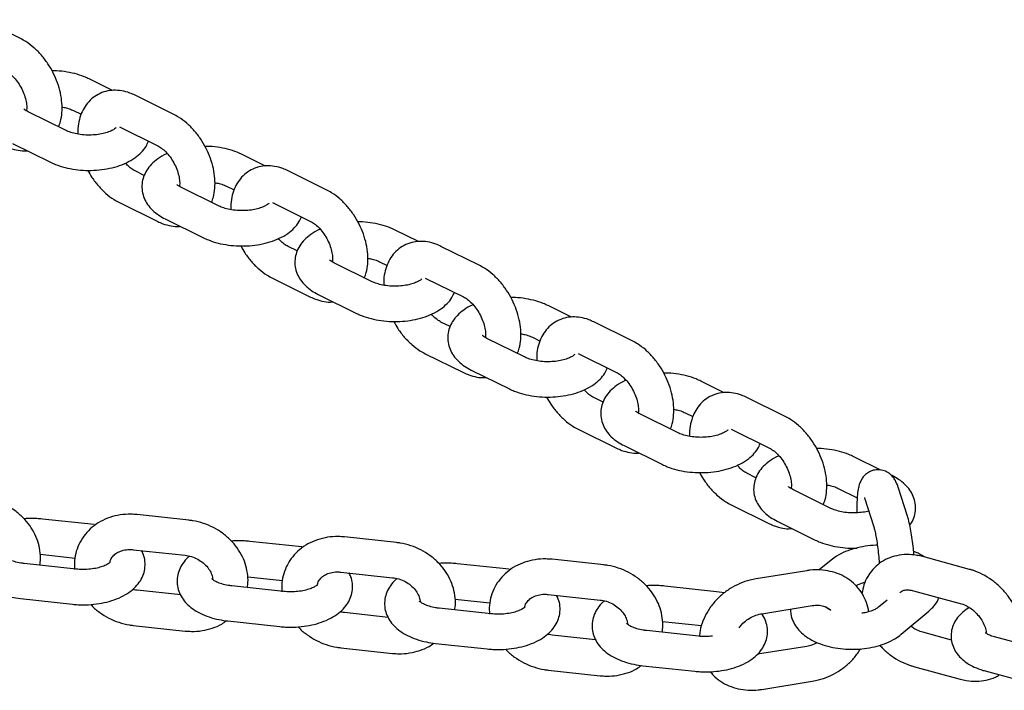
# Model space of a CAD drawing. Units: millimetres. Extents: x 0 to 1485, y 0 to 1050.
# Drawn here: x 1010 to 1044, y 233 to 255 of the extents above; entities that cross this region are included whole.
import ezdxf

# ---------------------------------------------------------------- set-up
doc = ezdxf.new("R2010")
doc.units = ezdxf.units.MM
doc.header["$LTSCALE"] = 50

msp = doc.modelspace()

# ---------------------------------------------------------------- linework, layer by layer
at = {"color": 7, "linetype": 'Continuous', "lineweight": 25}
for p, q in [((1010.124, 254.715), (1008.825, 255.357)), ((1013.255, 252.953), (1012.461, 253.345)), ((1015.319, 252.148), (1014.02, 252.79)), ((1011.683, 251.588), (1010.384, 252.23)), ((1011.929, 252.269), (1012.19, 252.141)), ((1013.488, 251.714), (1014.787, 251.072)), ((1009.852, 251.154), (1011.151, 250.513)), ((1018.45, 250.385), (1017.656, 250.777)), ((1014.332, 250.064), (1014.02, 250.218)), ((1020.514, 249.58), (1019.215, 250.222)), ((1016.878, 249.021), (1015.579, 249.663)), ((1017.124, 249.702), (1017.385, 249.573)), ((1013.488, 249.142), (1014.787, 248.5)), ((1018.683, 249.146), (1019.982, 248.504)), ((1015.047, 248.587), (1016.346, 247.945)), ((1023.645, 247.817), (1022.851, 248.21)), ((1019.526, 247.497), (1019.215, 247.65)), ((1025.709, 247.013), (1024.41, 247.654)), ((1022.073, 246.453), (1020.774, 247.095)), ((1022.319, 247.134), (1022.58, 247.005)), ((1018.683, 246.575), (1019.982, 245.933)), ((1023.878, 246.579), (1025.177, 245.937)), ((1020.242, 246.019), (1021.541, 245.377)), ((1028.84, 245.25), (1028.046, 245.642)), ((1024.721, 244.929), (1024.41, 245.083)), ((1030.904, 244.445), (1029.605, 245.087)), ((1027.267, 243.886), (1025.969, 244.527)), ((1027.514, 244.566), (1027.775, 244.438)), ((1023.878, 244.007), (1025.177, 243.365)), ((1029.073, 244.011), (1030.372, 243.369)), ((1025.437, 243.452), (1026.736, 242.81)), ((1034.035, 242.682), (1033.241, 243.075)), ((1029.916, 242.361), (1029.605, 242.515)), ((1036.098, 241.877), (1034.8, 242.519)), ((1032.462, 241.318), (1031.164, 241.96)), ((1032.709, 241.999), (1032.97, 241.87)), ((1029.073, 241.44), (1030.372, 240.798)), ((1034.268, 241.443), (1035.567, 240.802)), ((1030.632, 240.884), (1031.931, 240.242)), ((1039.351, 240.055), (1038.436, 240.507)), ((1035.111, 239.794), (1034.8, 239.948)), ((1039.735, 239.865), (1039.694, 239.885)), ((1037.657, 238.75), (1036.359, 239.392)), ((1037.904, 239.431), (1038.549, 239.113)), ((1040.247, 238.525), (1039.952, 239.439)), ((1034.268, 238.872), (1035.567, 238.23)), ((1038.81, 239.072), (1039.104, 238.157)), ((1015.849, 238.349), (1014.087, 238.539)), ((1012.633, 238.199), (1010.871, 238.389)), ((1035.827, 238.316), (1037.126, 237.675)), ((1019.68, 237.439), (1017.918, 237.629)), ((1022.896, 237.589), (1021.134, 237.779)), ((1010.798, 237.19), (1011.979, 237.063)), ((1013.959, 237.346), (1015.72, 237.156)), ((1012.018, 236.687), (1010.256, 236.877)), ((1026.727, 236.68), (1024.965, 236.87)), ((1029.944, 236.83), (1028.182, 237.02)), ((1037.659, 236.991), (1037.26, 236.657)), ((1042.367, 236.679), (1040.775, 237.111)), ((1021.006, 236.586), (1022.768, 236.396)), ((1036.833, 236.633), (1035.115, 236.356)), ((1017.845, 236.43), (1019.026, 236.303)), ((1015.569, 235.808), (1014.087, 235.967)), ((1019.065, 235.927), (1017.304, 236.117)), ((1028.053, 235.826), (1029.815, 235.637)), ((1033.775, 235.92), (1032.013, 236.11)), ((1034.039, 235.879), (1033.775, 235.92)), ((1040.46, 235.953), (1042.052, 235.521)), ((1010.128, 235.683), (1011.889, 235.494)), ((1024.892, 235.671), (1026.074, 235.543)), ((1039.562, 235.636), (1039.271, 235.392)), ((1022.616, 235.048), (1021.134, 235.208)), ((1026.113, 235.167), (1024.351, 235.357)), ((1035.306, 235.172), (1037.024, 235.449)), ((1037.561, 235.344), (1037.569, 235.351)), ((1040.041, 234.472), (1040.984, 235.262)), ((1017.175, 234.924), (1018.937, 234.734)), ((1031.94, 234.911), (1033.264, 234.768)), ((1013.959, 234.774), (1015.72, 234.584)), ((1033.16, 234.408), (1031.398, 234.598)), ((1041.751, 234.275), (1040.775, 234.54)), ((1024.222, 234.164), (1025.984, 233.974)), ((1029.663, 234.288), (1028.182, 234.448)), ((1044.802, 233.951), (1043.21, 234.384)), ((1021.006, 234.015), (1022.768, 233.825)), ((1036.833, 234.062), (1035.158, 233.792)), ((1028.053, 233.255), (1029.815, 233.065)), ((1031.27, 233.405), (1033.031, 233.215)), ((1040.46, 233.382), (1042.052, 232.949)), ((1042.895, 233.226), (1044.487, 232.793)), ((1035.306, 232.6), (1037.024, 232.877))]:
    msp.add_line(p, q, dxfattribs=at)
for points, knots in [([(1011.422, 251.717), (1011.445, 251.776), (1011.503, 251.927), (1011.541, 252.199), (1011.542, 252.524), (1011.491, 252.867), (1011.391, 253.211), (1011.247, 253.548), (1011.062, 253.866), (1010.841, 254.157), (1010.587, 254.412), (1010.345, 254.597), (1010.185, 254.683), (1010.124, 254.715)], [0, 0, 0, 0, 0.058559, 0.15062, 0.246313, 0.344156, 0.442432, 0.540611, 0.638878, 0.737638, 0.83731, 0.938365, 1, 1, 1, 1]), ([(1009.592, 253.64), (1009.613, 253.628), (1009.676, 253.595), (1009.797, 253.504), (1009.944, 253.355), (1010.082, 253.167), (1010.199, 252.954), (1010.284, 252.732), (1010.332, 252.521), (1010.345, 252.355), (1010.335, 252.285), (1010.331, 252.259)], [0, 0, 0, 0, 0.0615598, 0.1807242, 0.3024178, 0.4269142, 0.5532119, 0.6798528, 0.8048747, 0.9271396, 1, 1, 1, 1]), ([(1012.461, 253.345), (1012.406, 253.37), (1012.252, 253.442), (1011.973, 253.53), (1011.624, 253.595), (1011.361, 253.624), (1011.218, 253.62), (1011.197, 253.619)], [0, 0, 0, 0, 0.148666, 0.41938, 0.687124, 0.952442, 1, 1, 1, 1]), ([(1014.02, 252.79), (1013.962, 252.816), (1013.814, 252.884), (1013.569, 252.948), (1013.293, 252.967), (1013.021, 252.929), (1012.764, 252.83), (1012.536, 252.673), (1012.352, 252.471), (1012.212, 252.233), (1012.119, 251.961), (1012.072, 251.704), (1012.077, 251.534), (1012.078, 251.47)], [0, 0, 0, 0, 0.064406, 0.164171, 0.259756, 0.352215, 0.451817, 0.547889, 0.642296, 0.737372, 0.835442, 0.937825, 1, 1, 1, 1]), ([(1010.384, 252.23), (1010.362, 252.242), (1010.301, 252.274), (1010.245, 252.321), (1010.241, 252.326), (1010.24, 252.329)], [0, 0, 0, 0, 0.230047, 0.643787, 1, 1, 1, 1]), ([(1011.534, 252.387), (1011.583, 252.379), (1011.706, 252.358), (1011.837, 252.312), (1011.908, 252.279), (1011.929, 252.269)], [0, 0, 0, 0, 0.311627, 0.786139, 1, 1, 1, 1]), ([(1016.617, 249.149), (1016.64, 249.208), (1016.698, 249.359), (1016.736, 249.631), (1016.737, 249.957), (1016.686, 250.299), (1016.586, 250.644), (1016.442, 250.98), (1016.257, 251.298), (1016.036, 251.589), (1015.782, 251.844), (1015.54, 252.029), (1015.379, 252.115), (1015.319, 252.148)], [0, 0, 0, 0, 0.058559, 0.15062, 0.246313, 0.344156, 0.442432, 0.540611, 0.638878, 0.737638, 0.83731, 0.938365, 1, 1, 1, 1]), ([(1013.371, 251.684), (1013.372, 251.685), (1013.374, 251.688), (1013.333, 251.647), (1013.233, 251.587), (1013.08, 251.524), (1012.883, 251.472), (1012.652, 251.439), (1012.404, 251.431), (1012.157, 251.45), (1011.931, 251.494), (1011.775, 251.545), (1011.704, 251.578), (1011.683, 251.588)], [0, 0, 0, 0, 0.046701, 0.139107, 0.230932, 0.326035, 0.425944, 0.529882, 0.636334, 0.743658, 0.849889, 0.953364, 1, 1, 1, 1]), ([(1011.151, 250.513), (1011.206, 250.487), (1011.36, 250.416), (1011.639, 250.328), (1011.988, 250.26), (1012.35, 250.231), (1012.713, 250.238), (1013.07, 250.284), (1013.413, 250.367), (1013.733, 250.49), (1014.01, 250.648), (1014.231, 250.837), (1014.389, 251.027), (1014.449, 251.166), (1014.476, 251.226)], [0, 0, 0, 0, 0.050247, 0.141744, 0.232237, 0.32191, 0.411294, 0.501069, 0.591864, 0.68461, 0.78014, 0.863819, 0.94159, 1, 1, 1, 1]), ([(1009.592, 251.068), (1009.65, 251.041), (1009.799, 250.973), (1010.043, 250.914), (1010.244, 250.888), (1010.345, 250.903), (1010.357, 250.905)], [0, 0, 0, 0, 0.236466, 0.602756, 0.953697, 1, 1, 1, 1]), ([(1014.787, 251.072), (1014.808, 251.061), (1014.871, 251.028), (1014.992, 250.937), (1015.139, 250.787), (1015.277, 250.6), (1015.394, 250.387), (1015.479, 250.164), (1015.527, 249.954), (1015.54, 249.787), (1015.53, 249.718), (1015.526, 249.692)], [0, 0, 0, 0, 0.06156, 0.180724, 0.302418, 0.426914, 0.553212, 0.679853, 0.804875, 0.92714, 1, 1, 1, 1]), ([(1017.656, 250.777), (1017.601, 250.803), (1017.447, 250.874), (1017.168, 250.963), (1016.819, 251.028), (1016.555, 251.056), (1016.413, 251.052), (1016.392, 251.052)], [0, 0, 0, 0, 0.1486658, 0.4193799, 0.6871242, 0.9524424, 1, 1, 1, 1]), ([(1015.113, 250.806), (1015.103, 250.802), (1014.983, 250.757), (1014.799, 250.639), (1014.575, 250.454), (1014.412, 250.248), (1014.302, 250.025), (1014.246, 249.782), (1014.252, 249.531), (1014.321, 249.289), (1014.441, 249.072), (1014.609, 248.878), (1014.811, 248.714), (1014.971, 248.628), (1015.047, 248.587)], [0, 0, 0, 0, 0.010127, 0.120854, 0.217844, 0.307987, 0.393111, 0.47568, 0.564035, 0.649197, 0.733767, 0.821393, 0.915011, 1, 1, 1, 1]), ([(1012.415, 250.238), (1012.461, 250.157), (1012.565, 249.968), (1012.772, 249.701), (1013.025, 249.446), (1013.267, 249.261), (1013.428, 249.175), (1013.488, 249.142)], [0, 0, 0, 0, 0.172001, 0.398444, 0.626975, 0.85868, 1, 1, 1, 1]), ([(1014.02, 250.218), (1013.999, 250.229), (1013.937, 250.263), (1013.822, 250.345), (1013.735, 250.44), (1013.694, 250.484)], [0, 0, 0, 0, 0.217456, 0.638396, 1, 1, 1, 1]), ([(1019.215, 250.222), (1019.157, 250.249), (1019.008, 250.316), (1018.764, 250.38), (1018.488, 250.4), (1018.216, 250.361), (1017.959, 250.263), (1017.73, 250.105), (1017.547, 249.903), (1017.407, 249.665), (1017.314, 249.393), (1017.267, 249.136), (1017.272, 248.967), (1017.273, 248.903)], [0, 0, 0, 0, 0.064406, 0.164171, 0.259756, 0.352215, 0.451817, 0.547889, 0.642296, 0.737372, 0.835442, 0.937825, 1, 1, 1, 1]), ([(1015.579, 249.663), (1015.557, 249.674), (1015.496, 249.706), (1015.44, 249.754), (1015.436, 249.759), (1015.435, 249.761)], [0, 0, 0, 0, 0.230047, 0.643787, 1, 1, 1, 1]), ([(1016.729, 249.82), (1016.778, 249.811), (1016.901, 249.79), (1017.032, 249.744), (1017.103, 249.712), (1017.124, 249.702)], [0, 0, 0, 0, 0.311627, 0.786139, 1, 1, 1, 1]), ([(1021.812, 246.582), (1021.835, 246.641), (1021.893, 246.792), (1021.931, 247.063), (1021.932, 247.389), (1021.881, 247.731), (1021.781, 248.076), (1021.637, 248.413), (1021.452, 248.731), (1021.23, 249.022), (1020.977, 249.276), (1020.735, 249.462), (1020.574, 249.548), (1020.514, 249.58)], [0, 0, 0, 0, 0.0585587, 0.1506198, 0.2463128, 0.3441564, 0.4424323, 0.5406108, 0.6388781, 0.7376384, 0.8373097, 0.9383648, 1, 1, 1, 1]), ([(1018.566, 249.117), (1018.567, 249.118), (1018.569, 249.121), (1018.528, 249.079), (1018.428, 249.019), (1018.275, 248.957), (1018.078, 248.905), (1017.847, 248.872), (1017.599, 248.864), (1017.352, 248.883), (1017.126, 248.926), (1016.97, 248.978), (1016.899, 249.011), (1016.878, 249.021)], [0, 0, 0, 0, 0.046701, 0.139107, 0.230932, 0.326035, 0.425944, 0.529882, 0.636334, 0.743658, 0.849889, 0.953364, 1, 1, 1, 1]), ([(1016.346, 247.945), (1016.401, 247.92), (1016.555, 247.848), (1016.834, 247.76), (1017.183, 247.693), (1017.545, 247.663), (1017.908, 247.671), (1018.265, 247.716), (1018.608, 247.799), (1018.928, 247.923), (1019.205, 248.081), (1019.426, 248.269), (1019.583, 248.459), (1019.644, 248.599), (1019.67, 248.658)], [0, 0, 0, 0, 0.0502466, 0.1417436, 0.2322367, 0.3219099, 0.411294, 0.5010687, 0.5918642, 0.6846098, 0.7801405, 0.8638185, 0.9415903, 1, 1, 1, 1]), ([(1019.982, 248.504), (1020.003, 248.493), (1020.065, 248.46), (1020.187, 248.369), (1020.334, 248.22), (1020.472, 248.032), (1020.589, 247.819), (1020.674, 247.597), (1020.722, 247.386), (1020.735, 247.22), (1020.725, 247.15), (1020.721, 247.124)], [0, 0, 0, 0, 0.06156, 0.180724, 0.302418, 0.426914, 0.553212, 0.679853, 0.804875, 0.92714, 1, 1, 1, 1]), ([(1014.787, 248.5), (1014.845, 248.474), (1014.994, 248.406), (1015.238, 248.346), (1015.439, 248.32), (1015.54, 248.336), (1015.552, 248.337)], [0, 0, 0, 0, 0.236466, 0.602756, 0.953697, 1, 1, 1, 1]), ([(1020.308, 248.239), (1020.298, 248.235), (1020.178, 248.189), (1019.994, 248.071), (1019.77, 247.887), (1019.607, 247.681), (1019.497, 247.457), (1019.441, 247.214), (1019.447, 246.963), (1019.516, 246.722), (1019.636, 246.504), (1019.804, 246.311), (1020.006, 246.147), (1020.166, 246.06), (1020.242, 246.019)], [0, 0, 0, 0, 0.010127, 0.120854, 0.217844, 0.307987, 0.393111, 0.47568, 0.564035, 0.649197, 0.733767, 0.821393, 0.915011, 1, 1, 1, 1]), ([(1022.851, 248.21), (1022.796, 248.235), (1022.642, 248.307), (1022.363, 248.395), (1022.014, 248.46), (1021.75, 248.489), (1021.608, 248.485), (1021.587, 248.484)], [0, 0, 0, 0, 0.148666, 0.41938, 0.687124, 0.952442, 1, 1, 1, 1]), ([(1019.215, 247.65), (1019.194, 247.662), (1019.132, 247.695), (1019.017, 247.778), (1018.93, 247.872), (1018.889, 247.916)], [0, 0, 0, 0, 0.217456, 0.638396, 1, 1, 1, 1]), ([(1017.61, 247.671), (1017.656, 247.589), (1017.76, 247.4), (1017.967, 247.134), (1018.219, 246.878), (1018.462, 246.693), (1018.623, 246.607), (1018.683, 246.575)], [0, 0, 0, 0, 0.172001, 0.398444, 0.626975, 0.85868, 1, 1, 1, 1]), ([(1024.41, 247.654), (1024.352, 247.681), (1024.203, 247.749), (1023.959, 247.813), (1023.683, 247.832), (1023.411, 247.794), (1023.153, 247.695), (1022.925, 247.537), (1022.742, 247.336), (1022.602, 247.097), (1022.509, 246.826), (1022.462, 246.569), (1022.466, 246.399), (1022.468, 246.335)], [0, 0, 0, 0, 0.064406, 0.164171, 0.259756, 0.352215, 0.451817, 0.547889, 0.642296, 0.737372, 0.835442, 0.937825, 1, 1, 1, 1]), ([(1020.774, 247.095), (1020.752, 247.106), (1020.691, 247.138), (1020.635, 247.186), (1020.631, 247.191), (1020.63, 247.194)], [0, 0, 0, 0, 0.230047, 0.643787, 1, 1, 1, 1]), ([(1021.924, 247.252), (1021.973, 247.244), (1022.096, 247.222), (1022.227, 247.177), (1022.297, 247.144), (1022.319, 247.134)], [0, 0, 0, 0, 0.311627, 0.786139, 1, 1, 1, 1]), ([(1027.007, 244.014), (1027.03, 244.073), (1027.088, 244.224), (1027.126, 244.496), (1027.127, 244.822), (1027.076, 245.164), (1026.976, 245.509), (1026.832, 245.845), (1026.647, 246.163), (1026.425, 246.454), (1026.172, 246.709), (1025.93, 246.894), (1025.769, 246.98), (1025.709, 247.013)], [0, 0, 0, 0, 0.058559, 0.15062, 0.246313, 0.344156, 0.442432, 0.540611, 0.638878, 0.737638, 0.83731, 0.938365, 1, 1, 1, 1]), ([(1023.761, 246.549), (1023.762, 246.55), (1023.764, 246.553), (1023.723, 246.512), (1023.623, 246.452), (1023.47, 246.389), (1023.273, 246.337), (1023.042, 246.304), (1022.794, 246.296), (1022.546, 246.315), (1022.321, 246.359), (1022.164, 246.41), (1022.094, 246.443), (1022.073, 246.453)], [0, 0, 0, 0, 0.046701, 0.139107, 0.230932, 0.326035, 0.425944, 0.529882, 0.636334, 0.743658, 0.849889, 0.953364, 1, 1, 1, 1]), ([(1019.982, 245.933), (1020.04, 245.906), (1020.189, 245.838), (1020.433, 245.778), (1020.633, 245.752), (1020.735, 245.768), (1020.747, 245.77)], [0, 0, 0, 0, 0.236466, 0.602756, 0.953697, 1, 1, 1, 1]), ([(1021.541, 245.377), (1021.596, 245.352), (1021.75, 245.281), (1022.029, 245.193), (1022.378, 245.125), (1022.74, 245.095), (1023.103, 245.103), (1023.46, 245.149), (1023.803, 245.232), (1024.123, 245.355), (1024.4, 245.513), (1024.621, 245.701), (1024.778, 245.892), (1024.839, 246.031), (1024.865, 246.091)], [0, 0, 0, 0, 0.050247, 0.141744, 0.232237, 0.32191, 0.411294, 0.501069, 0.591864, 0.68461, 0.78014, 0.863819, 0.94159, 1, 1, 1, 1]), ([(1025.177, 245.937), (1025.198, 245.925), (1025.26, 245.892), (1025.382, 245.802), (1025.529, 245.652), (1025.667, 245.464), (1025.784, 245.252), (1025.869, 245.029), (1025.917, 244.818), (1025.93, 244.652), (1025.92, 244.582), (1025.916, 244.556)], [0, 0, 0, 0, 0.06156, 0.180724, 0.302418, 0.426914, 0.553212, 0.679853, 0.804875, 0.92714, 1, 1, 1, 1]), ([(1028.046, 245.642), (1027.991, 245.668), (1027.837, 245.739), (1027.558, 245.828), (1027.209, 245.893), (1026.945, 245.921), (1026.803, 245.917), (1026.781, 245.917)], [0, 0, 0, 0, 0.1486658, 0.4193799, 0.6871242, 0.9524424, 1, 1, 1, 1]), ([(1025.503, 245.671), (1025.493, 245.667), (1025.373, 245.622), (1025.189, 245.504), (1024.965, 245.319), (1024.802, 245.113), (1024.692, 244.89), (1024.636, 244.646), (1024.642, 244.396), (1024.711, 244.154), (1024.831, 243.937), (1024.999, 243.743), (1025.201, 243.579), (1025.361, 243.493), (1025.437, 243.452)], [0, 0, 0, 0, 0.010127, 0.120854, 0.217844, 0.307987, 0.393111, 0.47568, 0.564035, 0.649197, 0.733767, 0.821393, 0.915011, 1, 1, 1, 1]), ([(1024.41, 245.083), (1024.389, 245.094), (1024.326, 245.128), (1024.212, 245.21), (1024.125, 245.305), (1024.084, 245.349)], [0, 0, 0, 0, 0.217456, 0.638396, 1, 1, 1, 1]), ([(1029.605, 245.087), (1029.547, 245.113), (1029.398, 245.181), (1029.154, 245.245), (1028.878, 245.264), (1028.606, 245.226), (1028.348, 245.127), (1028.12, 244.97), (1027.937, 244.768), (1027.797, 244.53), (1027.704, 244.258), (1027.657, 244.001), (1027.661, 243.832), (1027.663, 243.767)], [0, 0, 0, 0, 0.064406, 0.164171, 0.259756, 0.352215, 0.451817, 0.547889, 0.642296, 0.737372, 0.835442, 0.937825, 1, 1, 1, 1]), ([(1022.805, 245.103), (1022.85, 245.021), (1022.955, 244.832), (1023.162, 244.566), (1023.414, 244.311), (1023.657, 244.125), (1023.817, 244.04), (1023.878, 244.007)], [0, 0, 0, 0, 0.172001, 0.398444, 0.626975, 0.85868, 1, 1, 1, 1]), ([(1025.969, 244.527), (1025.947, 244.539), (1025.886, 244.571), (1025.829, 244.618), (1025.826, 244.624), (1025.825, 244.626)], [0, 0, 0, 0, 0.230047, 0.643787, 1, 1, 1, 1]), ([(1027.119, 244.685), (1027.168, 244.676), (1027.291, 244.655), (1027.422, 244.609), (1027.492, 244.577), (1027.514, 244.566)], [0, 0, 0, 0, 0.311627, 0.786139, 1, 1, 1, 1]), ([(1032.202, 241.447), (1032.225, 241.505), (1032.283, 241.656), (1032.321, 241.928), (1032.322, 242.254), (1032.271, 242.596), (1032.171, 242.941), (1032.027, 243.277), (1031.841, 243.595), (1031.62, 243.886), (1031.367, 244.141), (1031.125, 244.327), (1030.964, 244.412), (1030.904, 244.445)], [0, 0, 0, 0, 0.058559, 0.15062, 0.246313, 0.344156, 0.442432, 0.540611, 0.638878, 0.737638, 0.83731, 0.938365, 1, 1, 1, 1]), ([(1028.956, 243.982), (1028.957, 243.983), (1028.959, 243.986), (1028.918, 243.944), (1028.818, 243.884), (1028.665, 243.821), (1028.468, 243.769), (1028.237, 243.737), (1027.989, 243.729), (1027.741, 243.748), (1027.516, 243.791), (1027.359, 243.843), (1027.289, 243.875), (1027.267, 243.886)], [0, 0, 0, 0, 0.046701, 0.139107, 0.230932, 0.326035, 0.425944, 0.529882, 0.636334, 0.743658, 0.849889, 0.953364, 1, 1, 1, 1]), ([(1026.736, 242.81), (1026.79, 242.784), (1026.945, 242.713), (1027.224, 242.625), (1027.573, 242.557), (1027.934, 242.528), (1028.298, 242.536), (1028.655, 242.581), (1028.998, 242.664), (1029.318, 242.787), (1029.595, 242.946), (1029.816, 243.134), (1029.973, 243.324), (1030.034, 243.463), (1030.06, 243.523)], [0, 0, 0, 0, 0.050247, 0.141744, 0.232237, 0.32191, 0.411294, 0.501069, 0.591864, 0.68461, 0.78014, 0.863819, 0.94159, 1, 1, 1, 1]), ([(1025.177, 243.365), (1025.235, 243.339), (1025.383, 243.27), (1025.628, 243.211), (1025.828, 243.185), (1025.93, 243.2), (1025.942, 243.202)], [0, 0, 0, 0, 0.236466, 0.602756, 0.953697, 1, 1, 1, 1]), ([(1030.372, 243.369), (1030.393, 243.358), (1030.455, 243.325), (1030.577, 243.234), (1030.724, 243.084), (1030.862, 242.897), (1030.979, 242.684), (1031.064, 242.462), (1031.112, 242.251), (1031.125, 242.084), (1031.115, 242.015), (1031.111, 241.989)], [0, 0, 0, 0, 0.06156, 0.180724, 0.302418, 0.426914, 0.553212, 0.679853, 0.804875, 0.92714, 1, 1, 1, 1]), ([(1033.241, 243.075), (1033.186, 243.1), (1033.032, 243.171), (1032.753, 243.26), (1032.403, 243.325), (1032.14, 243.354), (1031.998, 243.35), (1031.976, 243.349)], [0, 0, 0, 0, 0.148666, 0.41938, 0.687124, 0.952442, 1, 1, 1, 1]), ([(1030.698, 243.103), (1030.688, 243.1), (1030.568, 243.054), (1030.384, 242.936), (1030.159, 242.752), (1029.996, 242.546), (1029.886, 242.322), (1029.831, 242.079), (1029.837, 241.828), (1029.906, 241.587), (1030.026, 241.369), (1030.194, 241.176), (1030.396, 241.011), (1030.556, 240.925), (1030.632, 240.884)], [0, 0, 0, 0, 0.0101269, 0.1208545, 0.2178439, 0.3079875, 0.3931106, 0.4756805, 0.5640346, 0.6491968, 0.7337666, 0.8213932, 0.9150111, 1, 1, 1, 1]), ([(1028, 242.535), (1028.045, 242.454), (1028.15, 242.265), (1028.357, 241.998), (1028.609, 241.743), (1028.852, 241.558), (1029.012, 241.472), (1029.073, 241.44)], [0, 0, 0, 0, 0.172001, 0.398444, 0.626975, 0.85868, 1, 1, 1, 1]), ([(1029.605, 242.515), (1029.584, 242.527), (1029.521, 242.56), (1029.407, 242.642), (1029.32, 242.737), (1029.279, 242.781)], [0, 0, 0, 0, 0.217456, 0.638396, 1, 1, 1, 1]), ([(1034.8, 242.519), (1034.742, 242.546), (1034.593, 242.613), (1034.348, 242.677), (1034.073, 242.697), (1033.801, 242.659), (1033.543, 242.56), (1033.315, 242.402), (1033.132, 242.2), (1032.992, 241.962), (1032.899, 241.691), (1032.852, 241.434), (1032.856, 241.264), (1032.858, 241.2)], [0, 0, 0, 0, 0.064406, 0.164171, 0.259756, 0.352215, 0.451817, 0.547889, 0.642296, 0.737372, 0.835442, 0.937825, 1, 1, 1, 1]), ([(1031.164, 241.96), (1031.142, 241.971), (1031.081, 242.003), (1031.024, 242.051), (1031.021, 242.056), (1031.019, 242.059)], [0, 0, 0, 0, 0.230047, 0.643787, 1, 1, 1, 1]), ([(1032.314, 242.117), (1032.363, 242.109), (1032.486, 242.087), (1032.617, 242.042), (1032.687, 242.009), (1032.709, 241.999)], [0, 0, 0, 0, 0.3116265, 0.7861386, 1, 1, 1, 1]), ([(1037.397, 238.879), (1037.42, 238.938), (1037.478, 239.089), (1037.516, 239.361), (1037.517, 239.686), (1037.466, 240.029), (1037.366, 240.374), (1037.222, 240.71), (1037.036, 241.028), (1036.815, 241.319), (1036.562, 241.574), (1036.319, 241.759), (1036.159, 241.845), (1036.098, 241.877)], [0, 0, 0, 0, 0.058559, 0.15062, 0.246313, 0.344156, 0.442432, 0.540611, 0.638878, 0.737638, 0.83731, 0.938365, 1, 1, 1, 1]), ([(1034.151, 241.414), (1034.152, 241.415), (1034.154, 241.418), (1034.113, 241.376), (1034.013, 241.317), (1033.86, 241.254), (1033.663, 241.202), (1033.432, 241.169), (1033.184, 241.161), (1032.936, 241.18), (1032.711, 241.224), (1032.554, 241.275), (1032.484, 241.308), (1032.462, 241.318)], [0, 0, 0, 0, 0.046701, 0.139107, 0.230932, 0.326035, 0.425944, 0.529882, 0.636334, 0.743658, 0.849889, 0.953364, 1, 1, 1, 1]), ([(1031.931, 240.242), (1031.985, 240.217), (1032.14, 240.145), (1032.419, 240.057), (1032.768, 239.99), (1033.129, 239.96), (1033.493, 239.968), (1033.85, 240.013), (1034.192, 240.097), (1034.513, 240.22), (1034.79, 240.378), (1035.011, 240.566), (1035.168, 240.756), (1035.229, 240.896), (1035.255, 240.956)], [0, 0, 0, 0, 0.050247, 0.141744, 0.232237, 0.32191, 0.411294, 0.501069, 0.591864, 0.68461, 0.78014, 0.863819, 0.94159, 1, 1, 1, 1]), ([(1030.372, 240.798), (1030.43, 240.771), (1030.578, 240.703), (1030.823, 240.643), (1031.023, 240.617), (1031.125, 240.633), (1031.137, 240.635)], [0, 0, 0, 0, 0.236466, 0.602756, 0.953697, 1, 1, 1, 1]), ([(1035.893, 240.536), (1035.883, 240.532), (1035.763, 240.487), (1035.579, 240.369), (1035.354, 240.184), (1035.191, 239.978), (1035.081, 239.754), (1035.026, 239.511), (1035.032, 239.261), (1035.101, 239.019), (1035.221, 238.802), (1035.389, 238.608), (1035.591, 238.444), (1035.751, 238.358), (1035.827, 238.316)], [0, 0, 0, 0, 0.0101269, 0.1208545, 0.2178439, 0.3079875, 0.3931106, 0.4756805, 0.5640346, 0.6491968, 0.7337666, 0.8213932, 0.9150111, 1, 1, 1, 1]), ([(1035.567, 240.802), (1035.588, 240.79), (1035.65, 240.757), (1035.772, 240.667), (1035.919, 240.517), (1036.057, 240.329), (1036.173, 240.117), (1036.259, 239.894), (1036.307, 239.683), (1036.32, 239.517), (1036.31, 239.447), (1036.306, 239.421)], [0, 0, 0, 0, 0.06156, 0.180724, 0.302418, 0.426914, 0.553212, 0.679853, 0.804875, 0.92714, 1, 1, 1, 1]), ([(1038.436, 240.507), (1038.381, 240.532), (1038.227, 240.604), (1037.947, 240.692), (1037.598, 240.757), (1037.335, 240.786), (1037.193, 240.782), (1037.171, 240.781)], [0, 0, 0, 0, 0.148666, 0.41938, 0.687124, 0.952442, 1, 1, 1, 1]), ([(1034.8, 239.948), (1034.779, 239.959), (1034.716, 239.992), (1034.602, 240.075), (1034.514, 240.17), (1034.474, 240.213)], [0, 0, 0, 0, 0.2174559, 0.6383964, 1, 1, 1, 1]), ([(1033.195, 239.968), (1033.24, 239.886), (1033.345, 239.697), (1033.552, 239.431), (1033.804, 239.176), (1034.047, 238.99), (1034.207, 238.904), (1034.268, 238.872)], [0, 0, 0, 0, 0.172001, 0.398444, 0.626975, 0.85868, 1, 1, 1, 1]), ([(1039.952, 239.439), (1039.94, 239.476), (1039.91, 239.563), (1039.856, 239.684), (1039.774, 239.812), (1039.66, 239.928), (1039.512, 240.02), (1039.333, 240.069), (1039.141, 240.064), (1038.967, 240.003), (1038.828, 239.906), (1038.729, 239.792), (1038.661, 239.672), (1038.614, 239.545), (1038.575, 239.382), (1038.55, 239.175), (1038.536, 238.906), (1038.537, 238.706), (1038.537, 238.603)], [0, 0, 0, 0, 0.050665, 0.119047, 0.176687, 0.227748, 0.280312, 0.334602, 0.389986, 0.445602, 0.49473, 0.541119, 0.58799, 0.63996, 0.706647, 0.812196, 0.90396, 1, 1, 1, 1]), ([(1040.335, 238.174), (1040.345, 238.187), (1040.407, 238.263), (1040.478, 238.429), (1040.536, 238.67), (1040.529, 238.921), (1040.461, 239.163), (1040.34, 239.38), (1040.173, 239.574), (1039.97, 239.738), (1039.811, 239.824), (1039.735, 239.865)], [0, 0, 0, 0, 0.023796, 0.143877, 0.260356, 0.384995, 0.505131, 0.624432, 0.748044, 0.880108, 1, 1, 1, 1]), ([(1036.359, 239.392), (1036.337, 239.404), (1036.276, 239.436), (1036.219, 239.483), (1036.216, 239.489), (1036.214, 239.491)], [0, 0, 0, 0, 0.230047, 0.643787, 1, 1, 1, 1]), ([(1037.509, 239.549), (1037.558, 239.541), (1037.681, 239.52), (1037.812, 239.474), (1037.882, 239.441), (1037.904, 239.431)], [0, 0, 0, 0, 0.311627, 0.786139, 1, 1, 1, 1]), ([(1010.781, 236.82), (1010.787, 236.849), (1010.816, 236.984), (1010.805, 237.234), (1010.747, 237.559), (1010.625, 237.874), (1010.449, 238.171), (1010.22, 238.44), (1009.947, 238.675), (1009.635, 238.867), (1009.295, 239.01), (1009.012, 239.082), (1008.846, 239.103), (1008.802, 239.108)], [0, 0, 0, 0, 0.028025, 0.128558, 0.229489, 0.331285, 0.434168, 0.538116, 0.642954, 0.748464, 0.854475, 0.960878, 1, 1, 1, 1]), ([(1038.795, 239.115), (1038.795, 239.116), (1038.793, 239.119), (1038.803, 239.092), (1038.81, 239.072)], [0, 0, 0, 0, 0.239111, 1, 1, 1, 1]), ([(1014.087, 238.539), (1014.016, 238.544), (1013.823, 238.56), (1013.51, 238.536), (1013.162, 238.453), (1012.84, 238.311), (1012.555, 238.116), (1012.318, 237.876), (1012.136, 237.599), (1012.014, 237.296), (1011.95, 236.985), (1011.959, 236.777), (1011.962, 236.678)], [0, 0, 0, 0, 0.063216, 0.171098, 0.279125, 0.386656, 0.493231, 0.598486, 0.702324, 0.804984, 0.906971, 1, 1, 1, 1]), ([(1038.942, 238.661), (1038.914, 238.653), (1038.82, 238.627), (1038.626, 238.602), (1038.379, 238.593), (1038.131, 238.612), (1037.906, 238.656), (1037.749, 238.707), (1037.679, 238.74), (1037.657, 238.75)], [0, 0, 0, 0, 0.0709923, 0.2391971, 0.41147, 0.5851563, 0.7570714, 0.9245278, 1, 1, 1, 1]), ([(1040.478, 237.163), (1040.472, 237.237), (1040.455, 237.419), (1040.419, 237.701), (1040.373, 237.997), (1040.318, 238.268), (1040.275, 238.434), (1040.249, 238.516), (1040.247, 238.525)], [0, 0, 0, 0, 0.138288, 0.341396, 0.546014, 0.754415, 0.974903, 1, 1, 1, 1]), ([(1010.871, 238.389), (1010.807, 238.394), (1010.624, 238.41), (1010.411, 238.415), (1010.269, 238.399), (1010.245, 238.396)], [0, 0, 0, 0, 0.309603, 0.883629, 1, 1, 1, 1]), ([(1017.828, 236.06), (1017.835, 236.09), (1017.863, 236.224), (1017.852, 236.475), (1017.794, 236.799), (1017.673, 237.114), (1017.496, 237.411), (1017.268, 237.681), (1016.994, 237.916), (1016.682, 238.108), (1016.342, 238.251), (1016.059, 238.322), (1015.894, 238.343), (1015.849, 238.349)], [0, 0, 0, 0, 0.0280249, 0.1285581, 0.2294894, 0.3312852, 0.4341676, 0.5381161, 0.6429538, 0.7484643, 0.8544752, 0.9608775, 1, 1, 1, 1]), ([(1035.567, 238.23), (1035.625, 238.203), (1035.773, 238.135), (1036.018, 238.076), (1036.218, 238.05), (1036.32, 238.065), (1036.332, 238.067)], [0, 0, 0, 0, 0.236466, 0.602756, 0.953697, 1, 1, 1, 1]), ([(1039.104, 238.157), (1039.11, 238.138), (1039.126, 238.086), (1039.158, 237.955), (1039.195, 237.761), (1039.233, 237.52), (1039.266, 237.248), (1039.288, 237.025), (1039.296, 236.901), (1039.298, 236.872)], [0, 0, 0, 0, 0.092931, 0.242866, 0.406742, 0.581191, 0.76124, 0.943969, 1, 1, 1, 1]), ([(1008.824, 237.884), (1008.806, 237.87), (1008.715, 237.802), (1008.594, 237.65), (1008.469, 237.432), (1008.401, 237.19), (1008.393, 236.937), (1008.45, 236.691), (1008.56, 236.468), (1008.718, 236.27), (1008.924, 236.093), (1009.179, 235.94), (1009.48, 235.816), (1009.801, 235.728), (1010.024, 235.698), (1010.128, 235.683)], [0, 0, 0, 0, 0.021217, 0.102767, 0.179349, 0.253177, 0.332764, 0.408998, 0.484099, 0.561293, 0.643375, 0.731698, 0.824702, 0.918564, 1, 1, 1, 1]), ([(1017.918, 237.629), (1017.854, 237.635), (1017.671, 237.651), (1017.459, 237.656), (1017.317, 237.64), (1017.293, 237.637)], [0, 0, 0, 0, 0.309603, 0.883629, 1, 1, 1, 1]), ([(1021.134, 237.779), (1021.063, 237.785), (1020.87, 237.8), (1020.557, 237.777), (1020.209, 237.693), (1019.887, 237.551), (1019.603, 237.356), (1019.366, 237.116), (1019.183, 236.839), (1019.061, 236.536), (1018.998, 236.225), (1019.006, 236.017), (1019.01, 235.918)], [0, 0, 0, 0, 0.063216, 0.171098, 0.279125, 0.386656, 0.493231, 0.598486, 0.702324, 0.804984, 0.906971, 1, 1, 1, 1]), ([(1024.876, 235.301), (1024.882, 235.33), (1024.91, 235.465), (1024.9, 235.715), (1024.842, 236.039), (1024.72, 236.355), (1024.544, 236.651), (1024.315, 236.921), (1024.041, 237.156), (1023.73, 237.348), (1023.389, 237.491), (1023.106, 237.563), (1022.941, 237.584), (1022.896, 237.589)], [0, 0, 0, 0, 0.028025, 0.128558, 0.229489, 0.331285, 0.434168, 0.538116, 0.642954, 0.748464, 0.854475, 0.960878, 1, 1, 1, 1]), ([(1037.126, 237.675), (1037.18, 237.649), (1037.335, 237.578), (1037.614, 237.49), (1037.963, 237.423), (1038.274, 237.394), (1038.463, 237.401), (1038.533, 237.403)], [0, 0, 0, 0, 0.1346071, 0.3797208, 0.6221455, 0.8623736, 1, 1, 1, 1]), ([(1039.235, 237.495), (1039.215, 237.496), (1039.076, 237.498), (1038.816, 237.466), (1038.468, 237.398), (1038.141, 237.286), (1037.868, 237.151), (1037.721, 237.039), (1037.659, 236.991)], [0, 0, 0, 0, 0.031582, 0.231046, 0.432243, 0.637123, 0.847732, 1, 1, 1, 1]), ([(1011.889, 235.494), (1011.954, 235.488), (1012.137, 235.471), (1012.444, 235.473), (1012.803, 235.51), (1013.149, 235.585), (1013.475, 235.7), (1013.76, 235.85), (1013.993, 236.031), (1014.168, 236.231), (1014.291, 236.451), (1014.36, 236.693), (1014.366, 236.945), (1014.322, 237.16), (1014.261, 237.274), (1014.239, 237.315)], [0, 0, 0, 0, 0.047804, 0.136437, 0.225409, 0.315217, 0.406765, 0.500945, 0.585244, 0.663679, 0.737336, 0.808345, 0.884893, 0.958216, 1, 1, 1, 1]), ([(1013.167, 236.914), (1013.168, 236.921), (1013.173, 236.983), (1013.225, 237.074), (1013.325, 237.191), (1013.473, 237.284), (1013.663, 237.344), (1013.835, 237.356), (1013.935, 237.348), (1013.959, 237.346)], [0, 0, 0, 0, 0.0262063, 0.2307999, 0.4172116, 0.5886333, 0.7710974, 0.9457198, 1, 1, 1, 1]), ([(1015.72, 237.156), (1015.755, 237.151), (1015.863, 237.136), (1016.047, 237.079), (1016.252, 236.968), (1016.424, 236.825), (1016.553, 236.661), (1016.627, 236.494), (1016.657, 236.383), (1016.652, 236.336), (1016.652, 236.336)], [0, 0, 0, 0, 0.070918, 0.225046, 0.379105, 0.532614, 0.685997, 0.840548, 0.999206, 1, 1, 1, 1]), ([(1040.775, 237.111), (1040.708, 237.127), (1040.527, 237.171), (1040.229, 237.192), (1039.894, 237.155), (1039.582, 237.054), (1039.307, 236.895), (1039.076, 236.687), (1038.897, 236.439), (1038.768, 236.161), (1038.729, 235.959), (1038.709, 235.859)], [0, 0, 0, 0, 0.0714539, 0.1938146, 0.3155308, 0.4348787, 0.5512983, 0.6651048, 0.7773184, 0.8889591, 1, 1, 1, 1]), ([(1040.824, 237.11), (1040.738, 237.163), (1040.627, 237.232), (1040.495, 237.278), (1040.466, 237.288)], [0, 0, 0, 0, 0.778896, 1, 1, 1, 1]), ([(1010.256, 236.877), (1010.216, 236.882), (1010.096, 236.897), (1009.917, 236.939), (1009.744, 237.004), (1009.63, 237.069), (1009.581, 237.115), (1009.583, 237.113), (1009.584, 237.112)], [0, 0, 0, 0, 0.107149, 0.31364, 0.514668, 0.707854, 0.894962, 1, 1, 1, 1]), ([(1013.178, 236.926), (1013.177, 236.924), (1013.174, 236.919), (1013.113, 236.868), (1012.997, 236.806), (1012.83, 236.745), (1012.621, 236.698), (1012.383, 236.673), (1012.176, 236.672), (1012.056, 236.683), (1012.018, 236.687)], [0, 0, 0, 0, 0.106228, 0.232701, 0.361085, 0.495159, 0.635778, 0.781392, 0.929794, 1, 1, 1, 1]), ([(1015.872, 237.125), (1015.853, 237.111), (1015.763, 237.042), (1015.641, 236.89), (1015.516, 236.672), (1015.448, 236.43), (1015.44, 236.178), (1015.497, 235.931), (1015.608, 235.709), (1015.766, 235.51), (1015.971, 235.334), (1016.226, 235.18), (1016.527, 235.056), (1016.848, 234.968), (1017.071, 234.938), (1017.175, 234.924)], [0, 0, 0, 0, 0.021217, 0.102767, 0.179349, 0.253177, 0.332764, 0.408998, 0.484099, 0.561293, 0.643375, 0.731698, 0.824702, 0.918564, 1, 1, 1, 1]), ([(1024.965, 236.87), (1024.901, 236.875), (1024.719, 236.891), (1024.506, 236.896), (1024.364, 236.88), (1024.34, 236.877)], [0, 0, 0, 0, 0.309603, 0.883629, 1, 1, 1, 1]), ([(1028.182, 237.02), (1028.111, 237.025), (1027.918, 237.041), (1027.605, 237.017), (1027.256, 236.933), (1026.934, 236.791), (1026.65, 236.597), (1026.413, 236.356), (1026.23, 236.08), (1026.109, 235.776), (1026.045, 235.466), (1026.053, 235.258), (1026.057, 235.158)], [0, 0, 0, 0, 0.063216, 0.171098, 0.279125, 0.386656, 0.493231, 0.598486, 0.702324, 0.804984, 0.906971, 1, 1, 1, 1]), ([(1031.923, 234.541), (1031.929, 234.571), (1031.958, 234.705), (1031.947, 234.955), (1031.889, 235.28), (1031.767, 235.595), (1031.591, 235.892), (1031.362, 236.162), (1031.089, 236.396), (1030.777, 236.589), (1030.437, 236.731), (1030.154, 236.803), (1029.988, 236.824), (1029.944, 236.83)], [0, 0, 0, 0, 0.028025, 0.128558, 0.229489, 0.331285, 0.434168, 0.538116, 0.642954, 0.748464, 0.854475, 0.960878, 1, 1, 1, 1]), ([(1018.937, 234.734), (1019.001, 234.728), (1019.184, 234.712), (1019.492, 234.713), (1019.851, 234.75), (1020.197, 234.826), (1020.523, 234.94), (1020.807, 235.091), (1021.04, 235.271), (1021.216, 235.472), (1021.338, 235.692), (1021.407, 235.933), (1021.413, 236.185), (1021.37, 236.4), (1021.308, 236.514), (1021.286, 236.556)], [0, 0, 0, 0, 0.047804, 0.136437, 0.225409, 0.315217, 0.406765, 0.500945, 0.585244, 0.663679, 0.737336, 0.808345, 0.884893, 0.958216, 1, 1, 1, 1]), ([(1020.215, 236.154), (1020.215, 236.161), (1020.22, 236.224), (1020.272, 236.315), (1020.372, 236.432), (1020.521, 236.524), (1020.71, 236.584), (1020.883, 236.597), (1020.982, 236.588), (1021.006, 236.586)], [0, 0, 0, 0, 0.026206, 0.2308, 0.417212, 0.588633, 0.771097, 0.94572, 1, 1, 1, 1]), ([(1038.935, 235.238), (1038.933, 235.264), (1038.923, 235.399), (1038.841, 235.63), (1038.692, 235.916), (1038.486, 236.162), (1038.237, 236.365), (1037.951, 236.519), (1037.636, 236.621), (1037.299, 236.668), (1037.027, 236.662), (1036.872, 236.639), (1036.833, 236.633)], [0, 0, 0, 0, 0.027699, 0.145726, 0.262025, 0.377208, 0.491927, 0.606999, 0.723132, 0.840706, 0.959736, 1, 1, 1, 1]), ([(1044.106, 234.758), (1044.103, 234.79), (1044.087, 234.933), (1044.003, 235.186), (1043.855, 235.509), (1043.652, 235.812), (1043.405, 236.087), (1043.121, 236.325), (1042.808, 236.517), (1042.551, 236.626), (1042.402, 236.669), (1042.367, 236.679)], [0, 0, 0, 0, 0.03632, 0.165247, 0.29579, 0.42732, 0.559438, 0.692081, 0.825317, 0.959196, 1, 1, 1, 1]), ([(1017.304, 236.117), (1017.263, 236.122), (1017.144, 236.137), (1016.964, 236.179), (1016.791, 236.244), (1016.677, 236.309), (1016.629, 236.356), (1016.631, 236.353), (1016.631, 236.352)], [0, 0, 0, 0, 0.107149, 0.31364, 0.514668, 0.707854, 0.894962, 1, 1, 1, 1]), ([(1020.226, 236.166), (1020.224, 236.164), (1020.222, 236.159), (1020.161, 236.108), (1020.044, 236.046), (1019.877, 235.985), (1019.668, 235.939), (1019.43, 235.913), (1019.223, 235.913), (1019.104, 235.924), (1019.065, 235.927)], [0, 0, 0, 0, 0.106228, 0.232701, 0.361085, 0.495159, 0.635778, 0.781392, 0.929794, 1, 1, 1, 1]), ([(1022.919, 236.365), (1022.9, 236.351), (1022.81, 236.283), (1022.688, 236.131), (1022.564, 235.913), (1022.495, 235.67), (1022.488, 235.418), (1022.545, 235.172), (1022.655, 234.949), (1022.813, 234.751), (1023.019, 234.574), (1023.274, 234.421), (1023.575, 234.297), (1023.895, 234.209), (1024.119, 234.178), (1024.222, 234.164)], [0, 0, 0, 0, 0.021217, 0.102767, 0.179349, 0.253177, 0.332764, 0.408998, 0.484099, 0.561293, 0.643375, 0.731698, 0.824702, 0.918564, 1, 1, 1, 1]), ([(1022.768, 236.396), (1022.802, 236.391), (1022.911, 236.377), (1023.094, 236.319), (1023.299, 236.209), (1023.471, 236.065), (1023.6, 235.901), (1023.674, 235.734), (1023.704, 235.623), (1023.699, 235.576), (1023.699, 235.576)], [0, 0, 0, 0, 0.070918, 0.225046, 0.379105, 0.532614, 0.685997, 0.840548, 0.999206, 1, 1, 1, 1]), ([(1032.013, 236.11), (1031.949, 236.116), (1031.766, 236.132), (1031.553, 236.136), (1031.411, 236.12), (1031.387, 236.118)], [0, 0, 0, 0, 0.309603, 0.883629, 1, 1, 1, 1]), ([(1035.115, 236.356), (1035.046, 236.343), (1034.858, 236.307), (1034.56, 236.203), (1034.233, 236.033), (1033.935, 235.814), (1033.674, 235.552), (1033.46, 235.256), (1033.303, 234.934), (1033.211, 234.646), (1033.199, 234.468), (1033.194, 234.405)], [0, 0, 0, 0, 0.071811, 0.193707, 0.316054, 0.438904, 0.562174, 0.685756, 0.809399, 0.932637, 1, 1, 1, 1]), ([(1038.507, 236.121), (1038.529, 236.134), (1038.586, 236.167), (1038.696, 236.211), (1038.789, 236.231), (1038.816, 236.237)], [0, 0, 0, 0, 0.30369, 0.795477, 1, 1, 1, 1]), ([(1014.087, 235.967), (1014.053, 235.971), (1014.002, 235.976), (1013.952, 235.993), (1013.936, 235.998)], [0, 0, 0, 0, 0.676252, 1, 1, 1, 1]), ([(1025.984, 233.974), (1026.048, 233.969), (1026.231, 233.952), (1026.539, 233.953), (1026.898, 233.991), (1027.244, 234.066), (1027.57, 234.181), (1027.855, 234.331), (1028.087, 234.512), (1028.263, 234.712), (1028.385, 234.932), (1028.455, 235.174), (1028.46, 235.425), (1028.417, 235.641), (1028.356, 235.755), (1028.334, 235.796)], [0, 0, 0, 0, 0.047804, 0.136437, 0.225409, 0.315217, 0.406765, 0.500945, 0.585244, 0.663679, 0.737336, 0.808345, 0.884893, 0.958216, 1, 1, 1, 1]), ([(1027.262, 235.395), (1027.263, 235.402), (1027.267, 235.464), (1027.319, 235.555), (1027.419, 235.672), (1027.568, 235.765), (1027.757, 235.824), (1027.93, 235.837), (1028.03, 235.828), (1028.053, 235.826)], [0, 0, 0, 0, 0.026206, 0.2308, 0.417212, 0.588633, 0.771097, 0.94572, 1, 1, 1, 1]), ([(1039.998, 235.893), (1040.016, 235.91), (1040.055, 235.945), (1040.156, 235.977), (1040.294, 235.989), (1040.406, 235.965), (1040.46, 235.953)], [0, 0, 0, 0, 0.247648, 0.516883, 0.7661, 1, 1, 1, 1]), ([(1012.515, 235.486), (1012.525, 235.474), (1012.611, 235.37), (1012.816, 235.209), (1013.125, 235.014), (1013.466, 234.873), (1013.748, 234.801), (1013.914, 234.78), (1013.959, 234.774)], [0, 0, 0, 0, 0.030059, 0.250215, 0.471783, 0.694403, 0.917844, 1, 1, 1, 1]), ([(1024.351, 235.357), (1024.31, 235.362), (1024.191, 235.377), (1024.011, 235.42), (1023.838, 235.485), (1023.725, 235.549), (1023.676, 235.596), (1023.678, 235.594), (1023.679, 235.593)], [0, 0, 0, 0, 0.107149, 0.31364, 0.514668, 0.707854, 0.894962, 1, 1, 1, 1]), ([(1029.966, 235.606), (1029.948, 235.592), (1029.857, 235.523), (1029.736, 235.371), (1029.611, 235.153), (1029.543, 234.911), (1029.535, 234.658), (1029.592, 234.412), (1029.702, 234.19), (1029.86, 233.991), (1030.066, 233.814), (1030.321, 233.661), (1030.622, 233.537), (1030.943, 233.449), (1031.166, 233.419), (1031.27, 233.405)], [0, 0, 0, 0, 0.021217, 0.102767, 0.179349, 0.253177, 0.332764, 0.408998, 0.484099, 0.561293, 0.643375, 0.731698, 0.824702, 0.918564, 1, 1, 1, 1]), ([(1029.815, 235.637), (1029.849, 235.632), (1029.958, 235.617), (1030.142, 235.559), (1030.347, 235.449), (1030.518, 235.306), (1030.647, 235.142), (1030.722, 234.975), (1030.751, 234.864), (1030.747, 234.817), (1030.747, 234.817)], [0, 0, 0, 0, 0.070918, 0.225046, 0.379105, 0.532614, 0.685997, 0.840548, 0.999206, 1, 1, 1, 1]), ([(1037.024, 235.449), (1037.056, 235.453), (1037.158, 235.467), (1037.32, 235.458), (1037.483, 235.41), (1037.59, 235.35), (1037.629, 235.302), (1037.642, 235.286)], [0, 0, 0, 0, 0.114722, 0.361634, 0.611112, 0.869801, 1, 1, 1, 1]), ([(1040.984, 235.262), (1041.029, 235.302), (1041.139, 235.402), (1041.26, 235.554), (1041.31, 235.675), (1041.328, 235.718)], [0, 0, 0, 0, 0.314853, 0.763043, 1, 1, 1, 1]), ([(1042.052, 235.521), (1042.082, 235.512), (1042.173, 235.484), (1042.334, 235.405), (1042.521, 235.268), (1042.684, 235.098), (1042.814, 234.906), (1042.896, 234.714), (1042.932, 234.581), (1042.932, 234.528), (1042.932, 234.525)], [0, 0, 0, 0, 0.072639, 0.225906, 0.379759, 0.533682, 0.687254, 0.839679, 0.991179, 1, 1, 1, 1]), ([(1021.134, 235.208), (1021.1, 235.211), (1021.049, 235.216), (1020.999, 235.233), (1020.983, 235.238)], [0, 0, 0, 0, 0.676252, 1, 1, 1, 1]), ([(1027.273, 235.407), (1027.272, 235.405), (1027.269, 235.4), (1027.208, 235.348), (1027.092, 235.286), (1026.924, 235.226), (1026.715, 235.179), (1026.477, 235.153), (1026.271, 235.153), (1026.151, 235.164), (1026.113, 235.167)], [0, 0, 0, 0, 0.106228, 0.232701, 0.361085, 0.495159, 0.635778, 0.781392, 0.929794, 1, 1, 1, 1]), ([(1033.031, 233.215), (1033.096, 233.209), (1033.279, 233.192), (1033.586, 233.194), (1033.945, 233.231), (1034.291, 233.306), (1034.617, 233.421), (1034.902, 233.572), (1035.135, 233.752), (1035.31, 233.952), (1035.433, 234.172), (1035.502, 234.414), (1035.51, 234.667), (1035.45, 234.911), (1035.38, 235.074), (1035.323, 235.145), (1035.316, 235.154)], [0, 0, 0, 0, 0.045967, 0.131192, 0.216743, 0.303099, 0.391127, 0.481687, 0.562744, 0.638164, 0.70899, 0.777269, 0.850874, 0.921378, 0.990834, 1, 1, 1, 1]), ([(1034.544, 234.694), (1034.571, 234.732), (1034.639, 234.829), (1034.798, 234.964), (1034.999, 235.083), (1035.175, 235.147), (1035.276, 235.166), (1035.306, 235.172)], [0, 0, 0, 0, 0.161077, 0.407014, 0.651822, 0.895648, 1, 1, 1, 1]), ([(1036.286, 235.33), (1036.286, 235.272), (1036.287, 235.133), (1036.359, 234.921), (1036.483, 234.706), (1036.656, 234.514), (1036.876, 234.344), (1037.146, 234.199), (1037.459, 234.085), (1037.802, 234.006), (1038.16, 233.965), (1038.524, 233.961), (1038.884, 233.995), (1039.232, 234.066), (1039.559, 234.177), (1039.832, 234.312), (1039.979, 234.425), (1040.041, 234.472)], [0, 0, 0, 0, 0.041068, 0.100255, 0.159302, 0.22072, 0.286468, 0.356999, 0.430405, 0.503729, 0.576343, 0.648562, 0.720947, 0.793962, 0.868312, 0.944742, 1, 1, 1, 1]), ([(1037.651, 235.297), (1037.648, 235.298), (1037.589, 235.319), (1037.519, 235.365), (1037.462, 235.414), (1037.463, 235.413), (1037.463, 235.413)], [0, 0, 0, 0, 0.019373, 0.3983, 0.764634, 1, 1, 1, 1]), ([(1039.271, 235.392), (1039.259, 235.383), (1039.227, 235.358), (1039.129, 235.302), (1038.966, 235.243), (1038.817, 235.202), (1038.721, 235.192), (1038.701, 235.19)], [0, 0, 0, 0, 0.143462, 0.393895, 0.654206, 0.927444, 1, 1, 1, 1]), ([(1042.359, 235.378), (1042.343, 235.37), (1042.24, 235.318), (1042.09, 235.191), (1041.918, 234.998), (1041.801, 234.783), (1041.736, 234.546), (1041.734, 234.3), (1041.795, 234.061), (1041.908, 233.847), (1042.067, 233.658), (1042.273, 233.492), (1042.525, 233.352), (1042.742, 233.269), (1042.87, 233.233), (1042.895, 233.226)], [0, 0, 0, 0, 0.017384, 0.111939, 0.199527, 0.281871, 0.361489, 0.447324, 0.52939, 0.610165, 0.693341, 0.782083, 0.877896, 0.976166, 1, 1, 1, 1]), ([(1015.72, 234.584), (1015.792, 234.579), (1015.984, 234.563), (1016.298, 234.586), (1016.645, 234.672), (1016.925, 234.787), (1017.071, 234.894), (1017.124, 234.932)], [0, 0, 0, 0, 0.141382, 0.382661, 0.624262, 0.864756, 1, 1, 1, 1]), ([(1031.398, 234.598), (1031.358, 234.603), (1031.238, 234.618), (1031.059, 234.66), (1030.886, 234.725), (1030.772, 234.79), (1030.723, 234.837), (1030.725, 234.834), (1030.726, 234.833)], [0, 0, 0, 0, 0.107149, 0.31364, 0.514668, 0.707854, 0.894962, 1, 1, 1, 1]), ([(1019.562, 234.726), (1019.573, 234.714), (1019.659, 234.611), (1019.864, 234.45), (1020.172, 234.255), (1020.513, 234.113), (1020.796, 234.041), (1020.961, 234.02), (1021.006, 234.015)], [0, 0, 0, 0, 0.030059, 0.250215, 0.471783, 0.694403, 0.917844, 1, 1, 1, 1]), ([(1028.182, 234.448), (1028.147, 234.452), (1028.097, 234.457), (1028.047, 234.473), (1028.03, 234.479)], [0, 0, 0, 0, 0.6762518, 1, 1, 1, 1]), ([(1040.775, 234.54), (1040.746, 234.549), (1040.655, 234.577), (1040.515, 234.642), (1040.414, 234.72), (1040.375, 234.751)], [0, 0, 0, 0, 0.222409, 0.69169, 1, 1, 1, 1]), ([(1043.21, 234.384), (1043.18, 234.393), (1043.093, 234.418), (1042.984, 234.467), (1042.914, 234.519), (1042.912, 234.521), (1042.912, 234.523)], [0, 0, 0, 0, 0.1657463, 0.4744735, 0.7727258, 1, 1, 1, 1]), ([(1022.768, 233.825), (1022.839, 233.819), (1023.032, 233.804), (1023.345, 233.827), (1023.692, 233.912), (1023.973, 234.028), (1024.119, 234.134), (1024.171, 234.172)], [0, 0, 0, 0, 0.141382, 0.382661, 0.624262, 0.864756, 1, 1, 1, 1]), ([(1033.636, 234.41), (1033.599, 234.406), (1033.483, 234.391), (1033.318, 234.394), (1033.198, 234.404), (1033.16, 234.408)], [0, 0, 0, 0, 0.238891, 0.755569, 1, 1, 1, 1]), ([(1037.193, 234.19), (1037.175, 234.179), (1037.09, 234.127), (1036.964, 234.087), (1036.863, 234.068), (1036.833, 234.062)], [0, 0, 0, 0, 0.164712, 0.749655, 1, 1, 1, 1]), ([(1026.61, 233.967), (1026.62, 233.954), (1026.706, 233.851), (1026.911, 233.69), (1027.219, 233.495), (1027.56, 233.353), (1027.843, 233.281), (1028.009, 233.261), (1028.053, 233.255)], [0, 0, 0, 0, 0.030059, 0.250215, 0.471783, 0.694403, 0.917844, 1, 1, 1, 1]), ([(1037.024, 232.877), (1037.093, 232.891), (1037.281, 232.926), (1037.579, 233.031), (1037.906, 233.201), (1038.204, 233.42), (1038.467, 233.68), (1038.601, 233.881), (1038.669, 233.981)], [0, 0, 0, 0, 0.1047701, 0.2826119, 0.461112, 0.6403459, 0.8201937, 1, 1, 1, 1]), ([(1039.318, 234.103), (1039.354, 234.061), (1039.47, 233.926), (1039.708, 233.737), (1040.02, 233.544), (1040.277, 233.435), (1040.426, 233.392), (1040.46, 233.382)], [0, 0, 0, 0, 0.1187038, 0.3840414, 0.6505658, 0.9183753, 1, 1, 1, 1]), ([(1029.815, 233.065), (1029.886, 233.059), (1030.079, 233.044), (1030.393, 233.067), (1030.739, 233.153), (1031.02, 233.268), (1031.166, 233.374), (1031.218, 233.413)], [0, 0, 0, 0, 0.1413815, 0.3826606, 0.6242618, 0.8647559, 1, 1, 1, 1]), ([(1033.56, 233.2), (1033.592, 233.158), (1033.69, 233.033), (1033.904, 232.87), (1034.188, 232.714), (1034.504, 232.613), (1034.84, 232.566), (1035.112, 232.572), (1035.267, 232.594), (1035.306, 232.6)], [0, 0, 0, 0, 0.084094, 0.252805, 0.422035, 0.592826, 0.765736, 0.940786, 1, 1, 1, 1]), ([(1042.052, 232.949), (1042.119, 232.933), (1042.3, 232.89), (1042.599, 232.868), (1042.932, 232.907), (1043.197, 232.984), (1043.333, 233.068), (1043.376, 233.095)], [0, 0, 0, 0, 0.145315, 0.394159, 0.641692, 0.884409, 1, 1, 1, 1])]:
    msp.add_open_spline(points, degree=3, knots=knots, dxfattribs=at)

doc.saveas('drawing.dxf')
